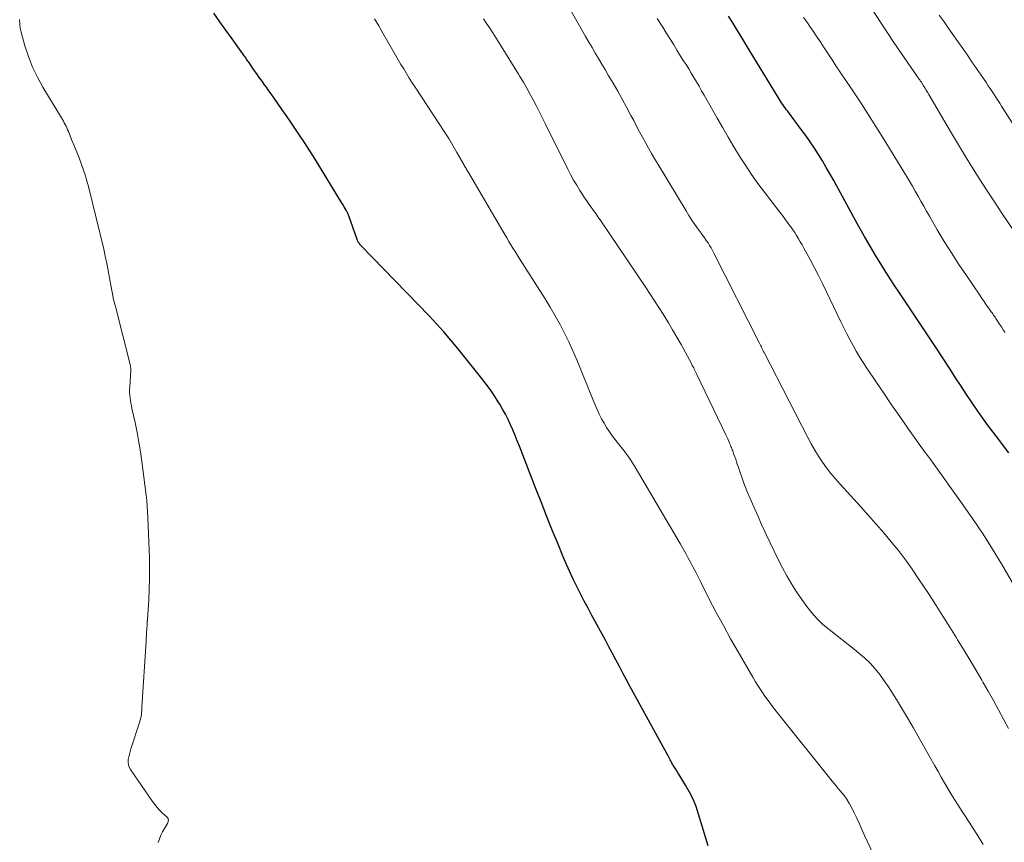
# Model space of a CAD drawing. Units: feet. Extents: x 1955000 to 1960023, y 580000 to 584937.
# Drawn here: x 1956950 to 1957058, y 580953 to 581044 of the extents above; entities that cross this region are included whole.
import ezdxf

# ---------------------------------------------------------------- set-up
doc = ezdxf.new("R2010")
doc.units = ezdxf.units.FT
doc.header["$LTSCALE"] = 100
doc.header["$MEASUREMENT"] = 0
doc.layers.add('CONTOUR INDEX', color=32, linetype='Continuous', lineweight=25)
doc.layers.add('CONTOUR INTERMEDIATE', color=40, linetype='Continuous', lineweight=15)

msp = doc.modelspace()

# ---------------------------------------------------------------- linework, layer by layer
at = {"layer": 'CONTOUR INDEX', "flags": 128}
for points, elevation in [([(1957025.86, 580952.79), (1957024.8, 580956.28), (1957024.51, 580957.12), (1957024.18, 580957.93), (1957023.79, 580958.72), (1957023.36, 580959.49), (1957022.62, 580960.71), (1957022.52, 580960.86), (1957022.43, 580961.01), (1957022.33, 580961.16), (1957022.23, 580961.3), (1957022.17, 580961.38), (1957022.1, 580961.49), (1957022.04, 580961.6), (1957021.97, 580961.7), (1957021.91, 580961.81), (1957021.85, 580961.92), (1957021.79, 580962.03), (1957021.73, 580962.15), (1957021.67, 580962.26), (1957021.43, 580962.7), (1957021.25, 580963.04), (1957021.07, 580963.37), (1957020.89, 580963.7), (1957020.71, 580964.03), (1957017.62, 580969.66), (1957017.23, 580970.38), (1957016.84, 580971.1), (1957016.45, 580971.83), (1957016.07, 580972.55), (1957015.68, 580973.28), (1957015.3, 580974.01), (1957014.91, 580974.73), (1957014.52, 580975.45), (1957013.04, 580978.19), (1957012.61, 580978.98), (1957012.19, 580979.77), (1957011.78, 580980.57), (1957011.38, 580981.37), (1957010.98, 580982.18), (1957010.6, 580982.99), (1957010.23, 580983.81), (1957009.88, 580984.64), (1957009.3, 580986.06), (1957008.67, 580987.6), (1957008.04, 580989.15), (1957007.43, 580990.7), (1957006.82, 580992.25), (1957005.04, 580996.85), (1957004.81, 580997.45), (1957004.57, 580998.04), (1957004.32, 580998.63), (1957004.06, 580999.21), (1957003.8, 580999.79), (1957003.51, 581000.36), (1957003.2, 581000.92), (1957002.88, 581001.47), (1957002.72, 581001.72), (1957002.3, 581002.38), (1957001.86, 581003.04), (1957001.39, 581003.67), (1957000.91, 581004.29), (1956998.25, 581007.61), (1956997.49, 581008.54), (1956996.71, 581009.44), (1956995.91, 581010.33), (1956995.09, 581011.2), (1956987.61, 581018.93), (1956987.54, 581019), (1956987.47, 581019.08), (1956987.41, 581019.17), (1956987.35, 581019.25), (1956987.29, 581019.34), (1956987.24, 581019.43), (1956987.19, 581019.53), (1956987.16, 581019.62), (1956986.24, 581022.24), (1956986.22, 581022.32), (1956986.18, 581022.4), (1956986.15, 581022.48), (1956986.12, 581022.55), (1956986.08, 581022.63), (1956986.04, 581022.71), (1956986, 581022.78), (1956985.96, 581022.85), (1956985.85, 581023.05), (1956985.75, 581023.22), (1956985.65, 581023.39), (1956985.55, 581023.55), (1956985.45, 581023.72), (1956982.52, 581028.48), (1956981.94, 581029.4), (1956981.35, 581030.32), (1956980.75, 581031.23), (1956980.14, 581032.13), (1956979.85, 581032.55), (1956979.38, 581033.24), (1956978.9, 581033.93), (1956978.42, 581034.62), (1956977.94, 581035.31), (1956977.36, 581036.13), (1956977.16, 581036.4), (1956976.97, 581036.68), (1956976.77, 581036.95), (1956976.57, 581037.22), (1956976.37, 581037.49), (1956976.17, 581037.76), (1956975.98, 581038.04), (1956975.79, 581038.31), (1956975.21, 581039.16), (1956975.13, 581039.28), (1956975.05, 581039.4), (1956974.97, 581039.51), (1956974.89, 581039.63), (1956974.81, 581039.75), (1956974.73, 581039.87), (1956974.65, 581039.98), (1956974.57, 581040.1), (1956973.38, 581041.74), (1956972.71, 581042.68), (1956972.04, 581043.62), (1956971.37, 581044.57)], 760), ([(1957059, 580996.12), (1957057.51, 580998.05), (1957056.84, 580998.92), (1957056.19, 580999.81), (1957055.56, 581000.72), (1957054.93, 581001.63), (1957054.33, 581002.55), (1957053.72, 581003.47), (1957053.11, 581004.39), (1957052.51, 581005.32), (1957050.89, 581007.81), (1957050.02, 581009.13), (1957049.15, 581010.45), (1957048.27, 581011.76), (1957047.39, 581013.07), (1957047.01, 581013.62), (1957046.32, 581014.66), (1957045.64, 581015.7), (1957044.98, 581016.75), (1957044.32, 581017.82), (1957043.69, 581018.89), (1957043.06, 581019.96), (1957042.45, 581021.05), (1957041.85, 581022.14), (1957039.69, 581026.11), (1957039.28, 581026.84), (1957038.87, 581027.57), (1957038.44, 581028.29), (1957038, 581029), (1957037.55, 581029.7), (1957037.08, 581030.4), (1957036.6, 581031.08), (1957036.1, 581031.76), (1957034.58, 581033.79), (1957034.45, 581033.97), (1957034.32, 581034.15), (1957034.19, 581034.33), (1957034.07, 581034.51), (1957033.94, 581034.69), (1957033.82, 581034.87), (1957033.7, 581035.06), (1957033.59, 581035.24), (1957030.38, 581040.52), (1957029.93, 581041.26), (1957029.47, 581042.01), (1957029.01, 581042.76), (1957028.55, 581043.5), (1957028.09, 581044.24)], 780)]:
    msp.add_lwpolyline(points, dxfattribs=dict(at, elevation=elevation))
at = {"layer": 'CONTOUR INTERMEDIATE', "flags": 128}
for points, elevation in [([(1957058.94, 580965.71), (1957058.4, 580966.76), (1957057.85, 580967.79), (1957057.29, 580968.82), (1957056.71, 580969.84), (1957056.13, 580970.85), (1957056, 580971.06), (1957055.34, 580972.18), (1957054.68, 580973.29), (1957054.01, 580974.4), (1957053.34, 580975.5), (1957053.21, 580975.71), (1957052.47, 580976.91), (1957051.72, 580978.11), (1957050.96, 580979.3), (1957050.19, 580980.48), (1957049.04, 580982.24), (1957048.32, 580983.29), (1957047.58, 580984.32), (1957046.81, 580985.33), (1957046.02, 580986.32), (1957045.2, 580987.3), (1957044.37, 580988.26), (1957043.53, 580989.21), (1957042.68, 580990.16), (1957040.4, 580992.64), (1957039.88, 580993.23), (1957039.38, 580993.83), (1957038.9, 580994.46), (1957038.44, 580995.1), (1957038.01, 580995.75), (1957037.59, 580996.42), (1957037.2, 580997.1), (1957036.83, 580997.8), (1957032.01, 581007.16), (1957032, 581007.18), (1957031.99, 581007.19), (1957031.98, 581007.21), (1957031.97, 581007.23), (1957031.94, 581007.3), (1957031.93, 581007.32), (1957031.92, 581007.33), (1957031.91, 581007.35), (1957031.9, 581007.37), (1957031.78, 581007.63), (1957031.71, 581007.78), (1957031.64, 581007.92), (1957031.57, 581008.07), (1957031.5, 581008.21), (1957026.49, 581018.12), (1957026.34, 581018.41), (1957026.18, 581018.7), (1957026.01, 581018.98), (1957025.83, 581019.25), (1957025.64, 581019.53), (1957025.45, 581019.8), (1957025.26, 581020.07), (1957025.07, 581020.33), (1957024.74, 581020.78), (1957024.39, 581021.27), (1957024.05, 581021.77), (1957023.73, 581022.28), (1957023.41, 581022.79), (1957020.32, 581027.89), (1957019.96, 581028.49), (1957019.62, 581029.09), (1957019.28, 581029.69), (1957018.94, 581030.3), (1957018.61, 581030.9), (1957018.29, 581031.51), (1957017.96, 581032.13), (1957017.64, 581032.74), (1957017.34, 581033.31), (1957016.86, 581034.2), (1957016.38, 581035.09), (1957015.88, 581035.97), (1957015.37, 581036.85), (1957014.83, 581037.75), (1957014.48, 581038.36), (1957014.12, 581038.96), (1957013.76, 581039.57), (1957013.4, 581040.17), (1957013.05, 581040.77), (1957012.69, 581041.38), (1957012.34, 581041.99), (1957012, 581042.6), (1957009.04, 581047.87)], 772), ([(1957059.69, 581020.36), (1957058.22, 581022.52), (1957057.4, 581023.76), (1957056.58, 581025), (1957055.77, 581026.25), (1957054.98, 581027.51), (1957054.2, 581028.78), (1957053.43, 581030.05), (1957052.67, 581031.33), (1957051.92, 581032.61), (1957050.17, 581035.62), (1957050.03, 581035.86), (1957049.88, 581036.1), (1957049.74, 581036.34), (1957049.59, 581036.58), (1957049.4, 581036.88), (1957049.34, 581036.96), (1957049.28, 581037.05), (1957049.22, 581037.13), (1957049.16, 581037.21), (1957049.1, 581037.3), (1957049.04, 581037.38), (1957048.98, 581037.46), (1957048.92, 581037.55), (1957046.31, 581041.35), (1957044.97, 581043.36), (1957043.68, 581045.39)], 788), ([(1956965.23, 580953.17), (1956965.37, 580953.57), (1956965.53, 580953.96), (1956965.72, 580954.33), (1956965.92, 580954.7), (1956966.25, 580955.24), (1956966.29, 580955.33), (1956966.33, 580955.43), (1956966.35, 580955.52), (1956966.36, 580955.62), (1956966.35, 580955.72), (1956966.32, 580955.81), (1956966.27, 580955.89), (1956966.21, 580955.97), (1956965.73, 580956.41), (1956965.43, 580956.7), (1956965.14, 580957.01), (1956964.87, 580957.34), (1956964.62, 580957.68), (1956962.19, 580961.21), (1956962.05, 580961.47), (1956961.96, 580961.74), (1956961.93, 580962.02), (1956961.94, 580962.32), (1956962, 580962.62), (1956962.07, 580962.91), (1956962.15, 580963.21), (1956962.23, 580963.5), (1956963.21, 580966.51), (1956963.26, 580966.7), (1956963.31, 580966.89), (1956963.35, 580967.09), (1956963.38, 580967.28), (1956963.4, 580967.48), (1956963.42, 580967.67), (1956963.44, 580967.87), (1956963.45, 580968.07), (1956963.9, 580975.35), (1956963.92, 580975.68), (1956963.94, 580976.01), (1956963.96, 580976.34), (1956963.98, 580976.67), (1956964.01, 580977.19), (1956964.02, 580977.26), (1956964.02, 580977.33), (1956964.03, 580977.4), (1956964.03, 580977.47), (1956964.04, 580977.54), (1956964.05, 580977.6), (1956964.05, 580977.67), (1956964.06, 580977.74), (1956964.2, 580979.9), (1956964.26, 580981.05), (1956964.29, 580982.2), (1956964.29, 580983.35), (1956964.27, 580984.49), (1956964.1, 580988.98), (1956964.07, 580989.6), (1956964.03, 580990.22), (1956963.97, 580990.84), (1956963.9, 580991.46), (1956963.43, 580995.14), (1956963.28, 580996.22), (1956963.11, 580997.3), (1956962.91, 580998.37), (1956962.69, 580999.44), (1956962.35, 581000.98), (1956962.29, 581001.28), (1956962.23, 581001.57), (1956962.19, 581001.87), (1956962.14, 581002.16), (1956962.11, 581002.46), (1956962.09, 581002.76), (1956962.09, 581003.06), (1956962.1, 581003.35), (1956962.21, 581005.24), (1956962.21, 581005.32), (1956962.21, 581005.4), (1956962.21, 581005.47), (1956962.2, 581005.55), (1956962.19, 581005.63), (1956962.17, 581005.71), (1956962.16, 581005.79), (1956962.14, 581005.86), (1956960.52, 581012.25), (1956960.33, 581013.03), (1956960.16, 581013.82), (1956960.01, 581014.61), (1956959.87, 581015.4), (1956959.73, 581016.2), (1956959.58, 581016.99), (1956959.41, 581017.78), (1956959.23, 581018.56), (1956957.55, 581025.46), (1956957.38, 581026.1), (1956957.19, 581026.74), (1956956.98, 581027.37), (1956956.75, 581028), (1956956.51, 581028.62), (1956956.26, 581029.24), (1956956.02, 581029.86), (1956955.77, 581030.48), (1956955.34, 581031.54), (1956955.26, 581031.73), (1956955.18, 581031.92), (1956955.09, 581032.11), (1956954.99, 581032.3), (1956954.89, 581032.49), (1956954.79, 581032.67), (1956954.68, 581032.86), (1956954.58, 581033.04), (1956952.54, 581036.4), (1956951.93, 581037.5), (1956951.39, 581038.62), (1956950.94, 581039.79), (1956950.55, 581040.98), (1956950.14, 581042.46), (1956950.04, 581042.93), (1956949.98, 581043.41), (1956949.97, 581043.88)], 756), ([(1957044.64, 580950.6), (1957043.38, 580953.32), (1957043.09, 580953.95), (1957042.8, 580954.58), (1957042.51, 580955.22), (1957042.22, 580955.85), (1957041.94, 580956.45), (1957041.79, 580956.78), (1957041.62, 580957.1), (1957041.44, 580957.41), (1957041.25, 580957.73), (1957041.23, 580957.76), (1957041.04, 580958.05), (1957040.84, 580958.33), (1957040.63, 580958.6), (1957040.41, 580958.87), (1957040.19, 580959.13), (1957039.97, 580959.4), (1957039.75, 580959.66), (1957039.53, 580959.93), (1957033.59, 580967.32), (1957033.2, 580967.81), (1957032.83, 580968.3), (1957032.46, 580968.8), (1957032.1, 580969.31), (1957031.75, 580969.82), (1957031.41, 580970.34), (1957031.08, 580970.87), (1957030.76, 580971.4), (1957029.14, 580974.18), (1957028.32, 580975.62), (1957027.52, 580977.07), (1957026.74, 580978.53), (1957025.97, 580980), (1957025, 580981.92), (1957024.74, 580982.44), (1957024.47, 580982.95), (1957024.2, 580983.47), (1957023.93, 580983.99), (1957023.66, 580984.5), (1957023.38, 580985.02), (1957023.09, 580985.52), (1957022.8, 580986.03), (1957017.79, 580994.54), (1957017.62, 580994.83), (1957017.43, 580995.11), (1957017.25, 580995.4), (1957017.05, 580995.68), (1957016.85, 580995.95), (1957016.65, 580996.23), (1957016.45, 580996.5), (1957016.24, 580996.77), (1957015.31, 580997.96), (1957014.97, 580998.42), (1957014.66, 580998.89), (1957014.37, 580999.37), (1957014.1, 580999.87), (1957013.85, 581000.38), (1957013.6, 581000.89), (1957013.38, 581001.41), (1957013.16, 581001.93), (1957011.38, 581006.35), (1957010.95, 581007.35), (1957010.51, 581008.34), (1957010.03, 581009.31), (1957009.52, 581010.27), (1957008.99, 581011.21), (1957008.45, 581012.15), (1957007.89, 581013.08), (1957007.31, 581014), (1957005.03, 581017.56), (1957004.79, 581017.93), (1957004.56, 581018.3), (1957004.33, 581018.68), (1957004.1, 581019.05), (1957003.88, 581019.42), (1957003.65, 581019.8), (1957003.43, 581020.18), (1957003.21, 581020.55), (1956999.42, 581027), (1956999.35, 581027.11), (1956999.29, 581027.22), (1956999.22, 581027.33), (1956999.16, 581027.44), (1956999.1, 581027.55), (1956999.04, 581027.66), (1956998.97, 581027.78), (1956998.91, 581027.89), (1956998.15, 581029.22), (1956997.7, 581030), (1956997.25, 581030.77), (1956996.77, 581031.53), (1956996.28, 581032.28), (1956993.55, 581036.41), (1956993.23, 581036.9), (1956992.91, 581037.4), (1956992.6, 581037.91), (1956992.3, 581038.42), (1956991.99, 581038.93), (1956991.69, 581039.44), (1956991.4, 581039.95), (1956991.1, 581040.47), (1956990.01, 581042.38), (1956989.55, 581043.16), (1956989.09, 581043.94)], 764), ([(1957056.16, 580952.94), (1957055.64, 580953.77), (1957055.12, 580954.6), (1957054.6, 580955.42), (1957054.07, 580956.24), (1957053.78, 580956.68), (1957053.4, 580957.28), (1957053.01, 580957.89), (1957052.64, 580958.5), (1957052.27, 580959.12), (1957051.91, 580959.74), (1957051.54, 580960.36), (1957051.19, 580960.98), (1957050.83, 580961.61), (1957048.97, 580964.91), (1957048.45, 580965.82), (1957047.92, 580966.73), (1957047.39, 580967.64), (1957046.84, 580968.54), (1957046.61, 580968.92), (1957046.17, 580969.62), (1957045.71, 580970.32), (1957045.24, 580971), (1957044.75, 580971.67), (1957044.24, 580972.31), (1957043.69, 580972.93), (1957043.09, 580973.5), (1957042.46, 580974.04), (1957041.98, 580974.42), (1957041.28, 580974.97), (1957040.58, 580975.53), (1957039.88, 580976.08), (1957039.18, 580976.63), (1957038.5, 580977.2), (1957037.86, 580977.81), (1957037.28, 580978.48), (1957036.73, 580979.18), (1957036.16, 580979.96), (1957035.59, 580980.8), (1957035.04, 580981.66), (1957034.52, 580982.54), (1957034.04, 580983.44), (1957033.58, 580984.36), (1957033.12, 580985.27), (1957032.68, 580986.2), (1957032.24, 580987.12), (1957032.08, 580987.45), (1957031.7, 580988.27), (1957031.34, 580989.09), (1957030.98, 580989.91), (1957030.62, 580990.73), (1957030.09, 580992), (1957030.01, 580992.2), (1957029.93, 580992.39), (1957029.86, 580992.59), (1957029.79, 580992.78), (1957029.15, 580994.6), (1957029.06, 580994.87), (1957028.97, 580995.13), (1957028.88, 580995.4), (1957028.79, 580995.66), (1957028.69, 580995.94), (1957028.65, 580996.07), (1957028.6, 580996.19), (1957028.56, 580996.32), (1957028.51, 580996.44), (1957028.46, 580996.57), (1957028.41, 580996.69), (1957028.36, 580996.82), (1957028.31, 580996.94), (1957028.21, 580997.17), (1957028.11, 580997.4), (1957028, 580997.64), (1957027.89, 580997.87), (1957027.78, 580998.11), (1957024.6, 581004.76), (1957024.53, 581004.9), (1957024.46, 581005.04), (1957024.39, 581005.18), (1957024.32, 581005.33), (1957024.25, 581005.47), (1957024.17, 581005.61), (1957024.1, 581005.75), (1957024.03, 581005.89), (1957023.3, 581007.24), (1957022.86, 581008.05), (1957022.4, 581008.86), (1957021.93, 581009.66), (1957021.46, 581010.45), (1957020.87, 581011.4), (1957020.41, 581012.14), (1957019.94, 581012.88), (1957019.46, 581013.61), (1957018.97, 581014.34), (1957013.94, 581021.78), (1957013.7, 581022.13), (1957013.46, 581022.48), (1957013.21, 581022.83), (1957012.96, 581023.18), (1957012.71, 581023.53), (1957012.47, 581023.88), (1957012.23, 581024.23), (1957012, 581024.59), (1957011.72, 581025.02), (1957011.36, 581025.6), (1957011.02, 581026.18), (1957010.69, 581026.78), (1957010.38, 581027.38), (1957007.89, 581032.42), (1957007.57, 581033.08), (1957007.24, 581033.73), (1957006.9, 581034.38), (1957006.56, 581035.03), (1957006.21, 581035.68), (1957005.85, 581036.32), (1957005.48, 581036.95), (1957005.11, 581037.58), (1957004.93, 581037.86), (1957004.46, 581038.63), (1957003.99, 581039.4), (1957003.51, 581040.16), (1957003.04, 581040.92), (1957002.1, 581042.4), (1957001.77, 581042.93), (1957001.43, 581043.45), (1957001.08, 581043.96)], 768), ([(1957059.63, 580981.35), (1957058.16, 580983.86), (1957057.17, 580985.51), (1957056.14, 580987.15), (1957055.06, 580988.75), (1957053.96, 580990.34), (1957050.38, 580995.33), (1957050.26, 580995.49), (1957050.15, 580995.65), (1957050.03, 580995.81), (1957049.91, 580995.97), (1957049.87, 580996.03), (1957049.77, 580996.16), (1957049.67, 580996.29), (1957049.58, 580996.42), (1957049.48, 580996.55), (1957047.86, 580998.84), (1957046.96, 581000.12), (1957046.07, 581001.4), (1957045.19, 581002.69), (1957044.31, 581003.99), (1957043.33, 581005.44), (1957042.93, 581006.06), (1957042.54, 581006.68), (1957042.17, 581007.31), (1957041.81, 581007.94), (1957041.46, 581008.59), (1957041.12, 581009.24), (1957040.8, 581009.89), (1957040.47, 581010.55), (1957038.85, 581013.93), (1957038.43, 581014.79), (1957038, 581015.65), (1957037.56, 581016.5), (1957037.11, 581017.34), (1957036.58, 581018.34), (1957036.39, 581018.68), (1957036.2, 581019.03), (1957036, 581019.37), (1957035.8, 581019.71), (1957035.6, 581020.05), (1957035.39, 581020.38), (1957035.17, 581020.7), (1957034.94, 581021.03), (1957034.86, 581021.14), (1957034.58, 581021.51), (1957034.31, 581021.89), (1957034.03, 581022.26), (1957033.75, 581022.63), (1957032.05, 581024.84), (1957031.33, 581025.81), (1957030.63, 581026.79), (1957029.96, 581027.8), (1957029.31, 581028.81), (1957028.68, 581029.85), (1957028.06, 581030.89), (1957027.45, 581031.93), (1957026.85, 581032.98), (1957025.4, 581035.54), (1957025.12, 581036.02), (1957024.84, 581036.51), (1957024.56, 581036.99), (1957024.27, 581037.47), (1957023.98, 581037.94), (1957023.7, 581038.42), (1957023.41, 581038.9), (1957023.11, 581039.37), (1957022.41, 581040.5), (1957022.02, 581041.14), (1957021.63, 581041.77), (1957021.23, 581042.4), (1957020.84, 581043.03), (1957020.24, 581043.97)], 776), ([(1957058.59, 581009.37), (1957058.37, 581009.68), (1957058.16, 581009.99), (1957057.96, 581010.3), (1957057.71, 581010.68), (1957057.63, 581010.81), (1957057.55, 581010.93), (1957057.47, 581011.05), (1957057.39, 581011.17), (1957057.31, 581011.29), (1957057.22, 581011.42), (1957057.14, 581011.54), (1957057.05, 581011.66), (1957056.73, 581012.1), (1957056.49, 581012.44), (1957056.25, 581012.79), (1957056.01, 581013.13), (1957055.77, 581013.48), (1957054.3, 581015.64), (1957053.47, 581016.88), (1957052.66, 581018.14), (1957051.87, 581019.42), (1957051.1, 581020.7), (1957050.23, 581022.2), (1957049.91, 581022.74), (1957049.6, 581023.29), (1957049.29, 581023.84), (1957048.98, 581024.4), (1957048.67, 581024.95), (1957048.36, 581025.5), (1957048.03, 581026.04), (1957047.71, 581026.59), (1957046.14, 581029.17), (1957045.02, 581030.98), (1957043.89, 581032.78), (1957042.74, 581034.56), (1957041.57, 581036.33), (1957039.93, 581038.78), (1957039.57, 581039.32), (1957039.21, 581039.87), (1957038.85, 581040.42), (1957038.49, 581040.97), (1957038.44, 581041.03), (1957038.11, 581041.55), (1957037.76, 581042.06), (1957037.42, 581042.58), (1957037.07, 581043.09), (1957036.86, 581043.41), (1957036.61, 581043.76), (1957036.36, 581044.11)], 784), ([(1957062.76, 581027.15), (1957058.18, 581034.33), (1957057.98, 581034.66), (1957057.77, 581034.98), (1957057.56, 581035.3), (1957057.35, 581035.62), (1957057.13, 581035.95), (1957056.93, 581036.26), (1957056.72, 581036.57), (1957056.51, 581036.88), (1957055.93, 581037.73), (1957055.43, 581038.47), (1957054.92, 581039.2), (1957054.41, 581039.94), (1957053.91, 581040.67), (1957052.37, 581042.86), (1957051.85, 581043.6), (1957051.32, 581044.34)], 792)]:
    msp.add_lwpolyline(points, dxfattribs=dict(at, elevation=elevation))

doc.saveas('drawing.dxf')
